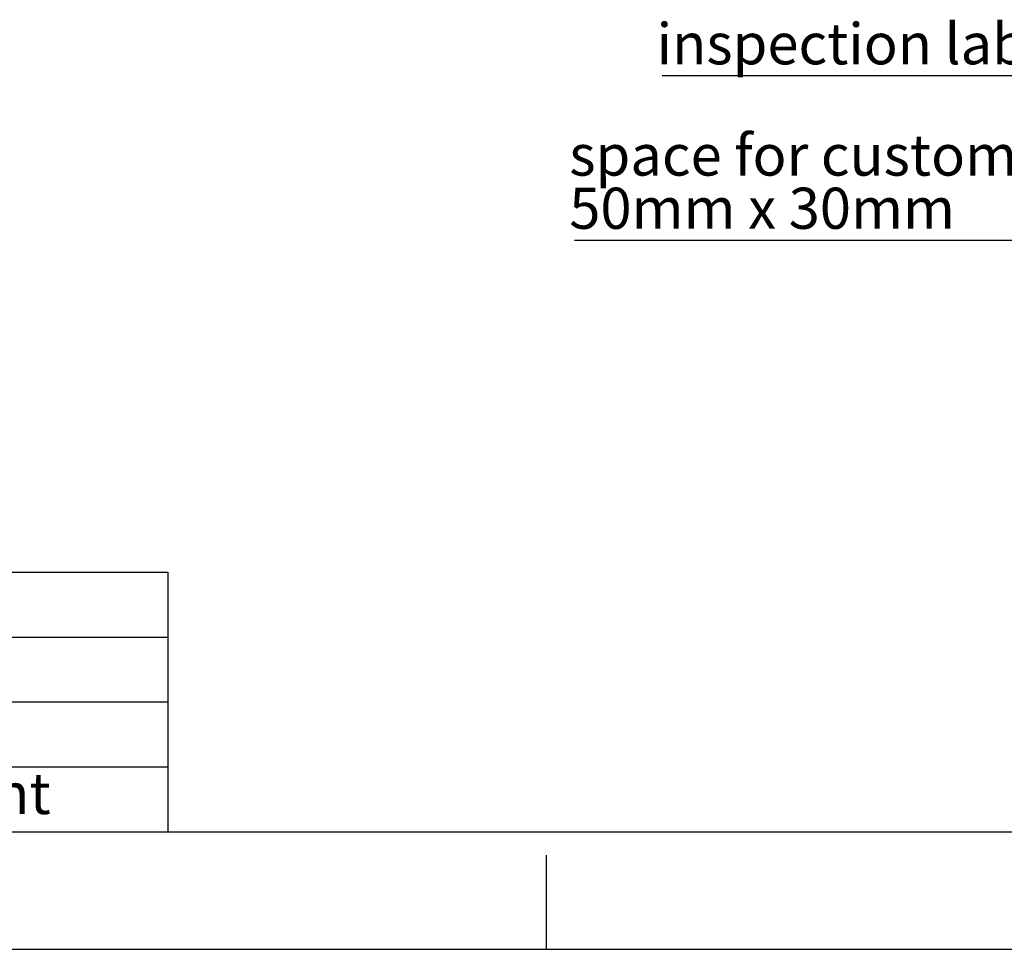
# Model space of a CAD drawing. Units: millimetres. Extents: x 0 to 420, y 0 to 297.
# Drawn here: x 185 to 269, y 0 to 79 of the extents above; entities that cross this region are included whole.
import ezdxf

# ---------------------------------------------------------------- set-up
doc = ezdxf.new("R2010")
doc.units = ezdxf.units.MM
doc.linetypes.add('SLD-Durchgehend', pattern=[0])
doc.layers.add('BEZUGSHINWEISE', color=7, linetype='SLD-Durchgehend', lineweight=25)
doc.layers.add('SLD-0_0', color=7, linetype='Continuous')
doc.styles.add('SLDTEXTSTYLE2', font='TXT', dxfattribs={"width": 0.75})

# ---------------------------------------------------------------- blocks, each defined once
blk = doc.blocks.new('SW_TABLEANNOTATION_0')
at = {"layer": 'SLD-0_0', "color": 0}
for p, q in [((73.606, 0), (185.314, 0)), ((185.314, 0), (185.314, -5.526)), ((73.606, -5.526), (185.314, -5.526)), ((185.314, -5.526), (185.314, -11.051)), ((73.606, -11.051), (185.314, -11.051)), ((185.314, -11.051), (185.314, -16.577)), ((73.606, -16.577), (185.314, -16.577)), ((185.314, -16.577), (185.314, -22.103)), ((73.606, -22.103), (185.314, -22.103))]:
    blk.add_line(p, q, dxfattribs=at)
at = {"layer": 'SLD-0_0', "color": 0, "insert": (81.632, -17.091), "char_height": 3.5, "attachment_point": 1, "style": 'SLDTEXTSTYLE2'}
blk.add_mtext('Easylen®  flame retardant impact resistant', dxfattribs=at)
blk = doc.blocks.new('SW_NOTE_0_6')
at = {"layer": 'BEZUGSHINWEISE', "color": 0}
blk.add_line((-35.891, 0), (0, 0), dxfattribs=at)
at = {"layer": 'BEZUGSHINWEISE', "color": 0, "insert": (-36.369, 4.46), "char_height": 3.5, "attachment_point": 1, "style": 'SLDTEXTSTYLE2'}
blk.add_mtext('inspection label', dxfattribs=at)
blk = doc.blocks.new('SW_NOTE_0_7')
at = {"layer": 'BEZUGSHINWEISE', "color": 0}
blk.add_line((-56.521, 0), (0, 0), dxfattribs=at)
at = {"layer": 'BEZUGSHINWEISE', "color": 0, "char_height": 3.5, "attachment_point": 1, "style": 'SLDTEXTSTYLE2'}
for s, insert in [('space for customer label', (-56.97, 8.987)), ('50mm x 30mm', (-56.97, 4.462))]:
    blk.add_mtext(s, dxfattribs=dict(at, insert=insert))

msp = doc.modelspace()

# ---------------------------------------------------------------- linework, layer by layer
at = {"layer": 'SLD-0_0'}
for p, q in [((12.5, 10), (410, 10)), ((230, 0), (230, 8)), ((0, 0), (420, 0))]:
    msp.add_line(p, q, dxfattribs=at)

# ---------------------------------------------------------------- block references
at = {"layer": 'BEZUGSHINWEISE'}
for name, p in [('SW_NOTE_0_6', (275.7453, 74.3511)), ('SW_NOTE_0_7', (288.9157, 60.3535))]:
    msp.add_blockref(name, p, dxfattribs=at)
at = {"layer": 'SLD-0_0'}
msp.add_blockref('SW_TABLEANNOTATION_0', (12.5, 32.1028), dxfattribs=at)

doc.saveas('drawing.dxf')
